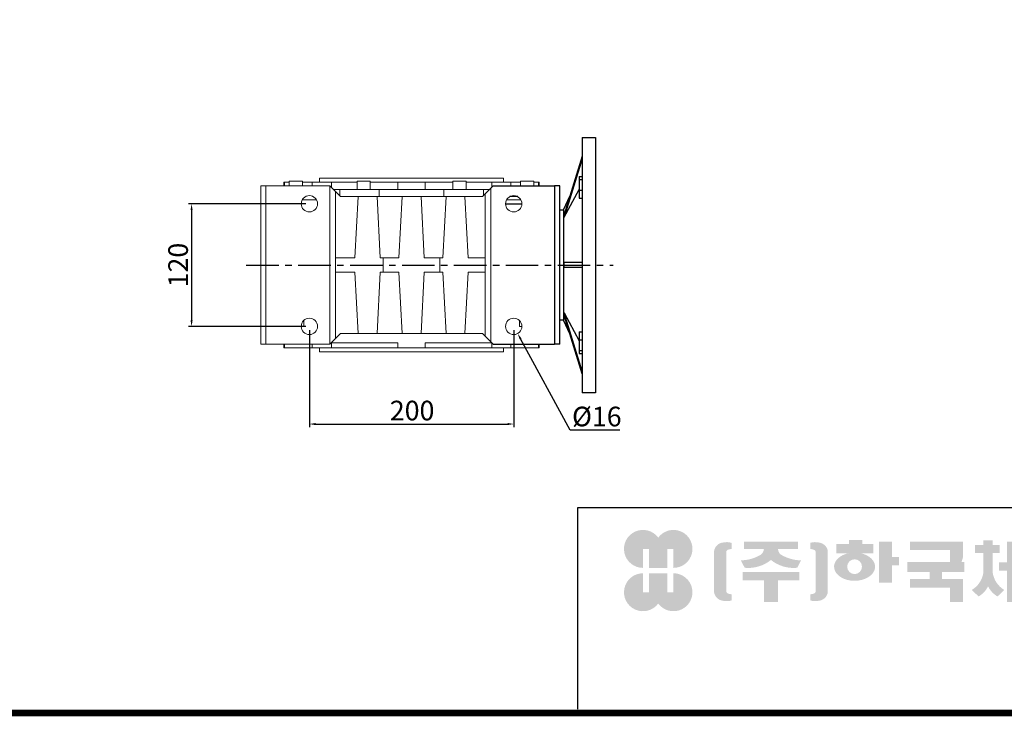
# Model space of a CAD drawing. Extents: x 33 to 3125, y -459 to 1772.
# Drawn here: x 887 to 1850, y -416 to 266 of the extents above; entities that cross this region are included whole.
import ezdxf

# ---------------------------------------------------------------- set-up
doc = ezdxf.new("R2010")
doc.units = 0
doc.header["$MEASUREMENT"] = 0
doc.linetypes.add('CENTER', pattern=[50.800000000000004, 31.75, -6.35, 6.35, -6.35])
doc.layers.add('AM_0', color=7, linetype='Continuous', lineweight=30)
doc.layers.add('CENTER', color=1, linetype='CENTER')
doc.styles.add('MX_NOTE_STANDARD', font='txt.shx', dxfattribs={"height": 3.15, "bigfont": 'extfont.shx'})
doc.dimstyles.new('MXDIMSTYLE', dxfattribs={"dimtxt": 3.15, "dimasz": 2.5, "dimexe": 1.5, "dimexo": 1, "dimgap": 1, "dimtad": 1, "dimdec": 4, "dimdsep": 46, "dimtxsty": 'MX_NOTE_STANDARD', "dimcen": 2.5, "dimadec": 0, "dimazin": 0, "dimtfac": 1, "dimtdec": 4, "dimtmove": 2, "dimatfit": 3, "dimfxl": 0, "dimtolj": 1, "dimarcsym": 0})

# ---------------------------------------------------------------- blocks, each defined once
blk = doc.blocks.new('*D443')
at = {"color": 3, "linetype": 'Continuous', "lineweight": -2}
for p, q in [((1425.59891401314, -135.97), (1377.04970596567, -46.80551791151339)), ((1474.12691401314, -135.97), (1425.59891401314, -135.97))]:
    blk.add_line(p, q, dxfattribs=at)
at = {"color": 3}
blk.add_solid([(1377.927957245064, -46.32731848633271), (1376.171454686276, -47.28371733669407), (1374.180509414586, -41.53601023515051)], dxfattribs=at)
at = {"layer": 'DEFPOINTS', "color": 0}
for p in [(1366.529318611695, -27.48398976484953), (1374.180509414586, -41.53601023515051)]:
    blk.add_point(p, dxfattribs=at)
at = {"color": 3, "linetype": 'Continuous', "lineweight": 13, "insert": (1451.66291401314, -122.77), "char_height": 19.2, "attachment_point": 5}
blk.add_mtext('\\A1;%%c16', dxfattribs=at)
blk = doc.blocks.new('*D446')
at = {"color": 3, "linetype": 'Continuous', "lineweight": -2}
for p, q in [((1170.35491401314, -38.11000000000002), (1170.35491401314, -133.1300000000001)), ((1370.35491401314, -38.11000000000002), (1370.35491401314, -133.1300000000001)), ((1176.35491401314, -130.1300000000001), (1364.35491401314, -130.1300000000001))]:
    blk.add_line(p, q, dxfattribs=at)
at = {"color": 3}
for points in [[(1176.35491401314, -129.1300000000001), (1176.35491401314, -131.1300000000001), (1170.35491401314, -130.1300000000001)], [(1364.35491401314, -131.1300000000001), (1364.35491401314, -129.1300000000001), (1370.35491401314, -130.1300000000001)]]:
    blk.add_solid(points, dxfattribs=at)
at = {"layer": 'DEFPOINTS', "color": 0}
for p in [(1170.35491401314, -34.51000000000002), (1370.35491401314, -34.51000000000002), (1370.35491401314, -130.1300000000001)]:
    blk.add_point(p, dxfattribs=at)
at = {"color": 3, "linetype": 'Continuous', "lineweight": 13, "insert": (1270.90491401314, -116.9300000000001), "char_height": 19.2, "attachment_point": 5}
blk.add_mtext('\\A1;200', dxfattribs=at)
blk = doc.blocks.new('*D447')
at = {"color": 3, "linetype": 'Continuous', "lineweight": -2}
for p, q in [((1166.75491401314, 85.48999999999998), (1052.09491401314, 85.48999999999998)), ((1055.09491401314, 79.48999999999998), (1055.09491401314, -28.51000000000001)), ((1166.75491401314, -34.51000000000002), (1052.09491401314, -34.51000000000001))]:
    blk.add_line(p, q, dxfattribs=at)
at = {"color": 3}
for points in [[(1056.09491401314, 79.48999999999998), (1054.09491401314, 79.48999999999998), (1055.09491401314, 85.48999999999998)], [(1054.09491401314, -28.51000000000001), (1056.09491401314, -28.51000000000001), (1055.09491401314, -34.51000000000001)]]:
    blk.add_solid(points, dxfattribs=at)
at = {"layer": 'DEFPOINTS', "color": 0}
for p in [(1170.35491401314, 85.48999999999998), (1055.09491401314, -34.51000000000001), (1170.35491401314, -34.51000000000002)]:
    blk.add_point(p, dxfattribs=at)
at = {"color": 3, "linetype": 'Continuous', "lineweight": 13, "insert": (1041.89491401314, 25.48999999999998), "char_height": 19.2, "attachment_point": 5, "rotation": 90}
blk.add_mtext('\\A1;120', dxfattribs=at)
blk = doc.blocks.new('GUIDE LINES')
at = {"linetype": 'Continuous'}
h = blk.add_hatch(color=1, dxfattribs=at)
h.dxf.hatch_style = 1
h.paths.add_polyline_path([(-976.9514593108856, 123.7578373727381), (-973.4230338556208, 123.7578373727381), (-973.4230338556208, 112.6073926273196), (-962.5729784013988, 112.6073926273196), (-962.5729784013988, 123.7578373727381), (-959.0445529461349, 123.7578373727381), (-959.0445529461349, 112.6073926273196, 1.622532587323392), (-967.9980061285087, 130.4037454470076, 1.622532587323392), (-976.9514593108856, 112.6073926273196)])
h.paths.add_polyline_path([(-962.5729784013988, 109.4441265625078), (-973.4230338556208, 109.4441265625078), (-973.4230338556208, 98.29368181708942), (-976.9514593108856, 98.29368181708942), (-976.9514593108856, 109.4441265625078, 1.622532587323393), (-967.9980061285087, 91.64777374281981, 1.622532587323391), (-959.0445529461349, 109.4441265625078), (-959.0445529461349, 98.29368181708942), (-962.5729784013988, 98.29368181708942)])
h = blk.add_hatch(color=5, dxfattribs=at)
h.dxf.hatch_style = 1
h.paths.add_polyline_path([(-854.1805892854718, 102.7286657978624), (-861.7217951611938, 102.7286657978624), (-861.7217951611938, 92.6250002457198), (-854.1805892854718, 92.6250002457198), (-830.7762741337256, 92.6250002457198), (-830.7762741337256, 97.5395188472552), (-854.1805892854718, 97.5395188472552)], flags=17)
h.paths.add_polyline_path([(-731.3375569498412, 105.9776963469622), (-738.8787628255632, 105.9776963469622), (-738.8787628255632, 92.6250002457198), (-731.3375569498412, 92.6250002457198), (-707.933241798095, 92.6250002457198), (-707.933241798095, 97.5395188472552), (-731.3375569498412, 97.5395188472552)], flags=17)
h.paths.add_polyline_path([(-905.9491404578871, 105.2357568555181), (-905.9491404578871, 92.6250002457198), (-897.6814983039744, 92.6250002457198), (-897.6814983039744, 105.2357568555181), (-885.1393987814454, 105.2357568555181), (-885.1393987814454, 110.1569196913053), (-918.491239980417, 110.1569196913053), (-918.491239980417, 105.2357568555181)])
edge = h.paths.add_edge_path(flags=16)
edge.add_arc((-852.7019149527478, 113.3039612446409), 4.346325835774337, 0, 360)
edge = h.paths.add_edge_path(flags=16)
edge.add_ellipse((-729.9699520663585, 119.1465686339065), major_axis=(0, -5.504748077564813), ratio=0.6944276805470928, start_angle=0, end_angle=360)
edge = h.paths.add_edge_path()
edge.add_arc((-729.9699520663585, 119.1465686339065), 10.90540315185194, 0, 360)
h.paths.add_polyline_path([(-789.9297783732804, 116.0658586858508), (-788.2288127303468, 116.0658586858508), (-788.2288127303468, 110.2809453973378), (-801.4486241465543, 110.2809453973378), (-801.4486241465543, 105.9776963469622), (-789.1224622372042, 105.9776963469622), (-789.1224622372042, 92.6250002457198), (-796.6636681129276, 92.6250002457198), (-796.6636681129276, 101.0631777454268), (-820.0679832646742, 101.0631777454268), (-820.0679832646742, 105.9776963469622), (-808.6974837152006, 105.9776963469622), (-808.6974837152006, 110.2809453973378), (-821.7157533591048, 110.2809453973378), (-821.7157533591048, 116.0658586858508), (-796.6636681129276, 116.0658586858508), (-796.6636681129276, 123.1109617374434), (-820.0679832646742, 123.1109617374434), (-820.0679832646742, 128.0254803389788), (-789.1224622372042, 128.0254803389788), (-789.1224622372042, 118.5748836406826)])
h.paths.add_polyline_path([(-690.0558221714191, 113.8311812325163), (-674.2558331207856, 113.8311812325163), (-674.2558331207856, 122.9116347098913), (-690.0558221714191, 122.9116347098913)], flags=16)
h.paths.add_polyline_path([(-698.1640027032904, 108.7173356034288), (-666.6083194970365, 108.7173356034288), (-666.6083194970365, 128.0254803389788), (-698.1640027032904, 128.0254803389788)])
h.paths.add_polyline_path([(-830.7762741337256, 118.9527784682309), (-826.6878553241563, 118.9527784682309), (-826.6878553241563, 114.0692662932036), (-830.7762741337256, 114.0692662932036), (-830.7762741337256, 103.8581856206578), (-838.3174800094475, 103.8581856206578), (-838.3174800094475, 127.9966886572213), (-830.7762741337256, 127.9966886572213)])
h.paths.add_polyline_path([(-754.3742244729924, 127.9966886572213), (-748.1729391713702, 127.9966886572213), (-748.1729391713702, 92.6250002457198), (-754.3742244729924, 92.6250002457198)])
h.paths.add_polyline_path([(-715.4744476738169, 127.9966886572213), (-707.933241798095, 127.9966886572213), (-707.933241798095, 103.8581856206578), (-715.4744476738169, 103.8581856206578)])
edge = h.paths.add_edge_path()
edge.add_arc((-761.6554446162208, 107.9977368480292), 14.12482934140864, 206.1490032467094, 239.6407082148847)
edge.add_line((-768.7944275440145, 95.80980319705283), (-764.756979256405, 99.62563941407801))
edge.add_arc((-757.6179963286127, 111.8135730650544), 14.12482934140894, 188.012382612017, 239.6407082148841, ccw=False)
edge.add_line((-771.6049386324989, 109.8447538982236), (-771.6049386324989, 121.2771530839638))
edge.add_line((-771.6049386324989, 121.2771530839638), (-767.5674589521932, 121.2771530839638))
edge.add_line((-767.5674589521932, 121.2771530839638), (-767.5674589521932, 126.007847871201))
edge.add_line((-767.5674589521932, 126.0078478712012), (-771.6049386324989, 126.0078478712012))
edge.add_line((-771.6049386324989, 126.0078478712012), (-771.6049386324989, 128.7474871276676))
edge.add_line((-771.6049386324989, 128.7474871276676), (-777.064284442677, 128.7474871276676))
edge.add_line((-777.064284442677, 128.7474871276676), (-777.064284442677, 126.0078478712012))
edge.add_line((-777.064284442677, 126.0078478712012), (-781.9699440652098, 126.0078478712012))
edge.add_line((-781.9699440652098, 126.0078478712012), (-781.9699440652098, 121.2771530839638))
edge.add_line((-781.9699440652098, 121.2771530839638), (-777.064284442677, 121.2771530839638))
edge.add_line((-777.064284442677, 121.2771530839638), (-777.064284442677, 109.8447538982231))
edge.add_arc((-791.0512267465633, 111.8135730650544), 14.12482934140894, 300.3592917851212, 351.98761738798754, ccw=False)
edge.add_line((-783.9122438187701, 99.62563941407798), (-779.8747955311628, 95.80980319705272))
edge.add_arc((-787.0137784589556, 107.9977368480292), 14.12482934140897, 300.3592917851217, 333.8509967532963)
edge = h.paths.add_edge_path()
edge.add_arc((-875.8566687415, 117.9722611218748), 9.75907332672331, 77.8201598009491, 107.4359150840906)
edge.add_line((-878.7808666025308, 127.282931294634), (-878.7808666025308, 123.7618661370894))
edge.add_line((-878.7808666025308, 123.7618661370895), (-877.0267887600721, 123.3966638102685))
edge.add_arc((-877.2901057962413, 121.6375369130933), 1.778725190101684, 17.034888108354778, 81.48681848215881, ccw=False)
edge.add_line((-875.5894194169459, 122.1586214946489), (-875.5894194169459, 98.62474377508478))
edge.add_arc((-877.2901057962413, 99.14582835664005), 1.778725190101906, 278.51318151784614, 342.96511189166154, ccw=False)
edge.add_line((-877.0267887600721, 97.38670145946482), (-878.7808666025308, 97.02149913264385))
edge.add_line((-878.7808666025308, 97.02149913264385), (-878.7808666025308, 93.50043397509937))
edge.add_arc((-875.8566687415, 102.8111041478586), 9.759073326723314, 252.5640849159138, 282.1798401990553)
edge.add_arc((-874.3374717041847, 99.24280538681238), 5.995447824614734, 275.1654349019046, 350.6014266314889)
edge.add_line((-868.4225054040721, 98.26374038069461), (-868.4225054040721, 122.5196248890388))
edge.add_arc((-874.3374717041847, 121.540559882921), 5.995447824614658, 9.39857336851535, 84.83456509809882)
edge = h.paths.add_edge_path()
edge.add_arc((-927.773970020361, 117.9722611218748), 9.759073326723431, 72.56408491590969, 102.1798401990501)
edge.add_arc((-929.2931670576754, 121.540559882921), 5.995447824614732, 95.16543490190048, 170.6014266314865)
edge.add_line((-935.2081333577903, 122.5196248890388), (-935.2081333577903, 98.26374038069459))
edge.add_arc((-929.2931670576754, 99.24280538681238), 5.995447824614887, 189.3985733685161, 264.8345650981029)
edge.add_arc((-927.773970020361, 102.8111041478586), 9.759073326723342, 257.8201598009534, 287.4359150840939)
edge.add_line((-924.8497721593303, 93.50043397509941), (-924.8497721593303, 97.02149913264391))
edge.add_line((-924.8497721593303, 97.02149913264385), (-926.6038500017889, 97.38670145946482))
edge.add_arc((-926.3405329656207, 99.14582835664005), 1.778725190101712, 197.034888108328, 261.48681848214113, ccw=False)
edge.add_line((-928.0412193449151, 98.62474377508478), (-928.0412193449151, 122.1586214946489))
edge.add_arc((-926.3405329656207, 121.6375369130933), 1.778725190101693, 98.51318151784523, 162.9651118916457, ccw=False)
edge.add_line((-926.6038500017889, 123.3966638102685), (-924.8497721593303, 123.7618661370895))
edge.add_line((-924.8497721593303, 123.7618661370895), (-924.8497721593303, 127.282931294634))
edge = h.paths.add_edge_path()
edge.add_line((-886.4084475235263, 112.664010748961), (-884.109542472424, 117.0226284181009))
edge.add_arc((-883.8806487690526, 140.2572945090108), 23.23579352386145, 241.168367537933, 269.4355753219935, ccw=False)
edge.add_arc((-893.4772810757945, 123.7746326270798), 4.193596097342793, 181.2304466113325, 247.44502609008032, ccw=False)
edge.add_line((-897.6699101871127, 123.6845806278435), (-885.8436876121291, 123.6845806278435))
edge.add_line((-885.8436876121291, 123.6845806278435), (-885.8436876121291, 128.0254803389788))
edge.add_line((-885.8436876121291, 128.0254803389788), (-917.6717844227032, 128.0254803389788))
edge.add_line((-917.6717844227032, 128.0254803389788), (-917.6717844227032, 123.6845806278435))
edge.add_line((-917.6717844227032, 123.6845806278435), (-905.9607285747484, 123.6845806278435))
edge.add_arc((-910.1533576860661, 123.7746326270798), 4.193596097342674, 292.5549739099245, 358.76955338866935, ccw=False)
edge.add_arc((-919.7499899928084, 140.2572945090108), 23.23579352386134, 270.5644246780123, 298.8316324620711, ccw=False)
edge.add_line((-919.5210962894366, 117.022628418101), (-917.2221912383361, 112.6640107489611))
edge.add_arc((-915.1239810545612, 133.8522422077139), 21.29186789187317, 264.3446004539568, 308.686476731049)
edge.add_arc((-888.5066577072998, 133.8522422077139), 21.29186789187298, 231.3135232689558, 275.6553995460478)
edge = h.paths.add_edge_path()
edge.add_ellipse((-852.7019149527478, 113.3039612446409), major_axis=(-12.05297314436484, 0), ratio=0.688211460544094, start_angle=289.5673617865036, end_angle=610.4326382134964)
edge.add_line((-848.6651949261, 121.1199062066726), (-841.641811880067, 121.1199062066726))
edge.add_line((-841.641811880067, 121.1199062066726), (-841.641811880067, 126.6412648698668))
edge.add_line((-841.641811880067, 126.6412648698667), (-848.1465172125186, 126.6412648698667))
edge.add_line((-848.1465172125186, 126.6412648698667), (-848.1465172125186, 128.9423846657186))
edge.add_line((-848.1465172125186, 128.9423846657187), (-855.9512777135601, 128.9423846657187))
edge.add_line((-855.9512777135587, 128.9423846657187), (-855.9512777135587, 126.6412648698668))
edge.add_line((-855.9512777135587, 126.6412648698667), (-863.40389379926, 126.6412648698667))
edge.add_line((-863.40389379926, 126.6412648698667), (-863.40389379926, 121.1199062066726))
edge.add_line((-863.40389379926, 121.1199062066726), (-856.7386349793951, 121.1199062066726))
h.paths.add_polyline_path([(-633.4292283886084, 96.60711130726132), (-650.6510835691142, 96.60711130726132), (-658.1922894448362, 96.60711130726132), (-658.1922894448362, 128.0254803389788), (-638.4921348884327, 128.0254803389788), (-638.4921348884327, 123.1419681639516), (-650.6510835691142, 123.1419681639516), (-650.6510835691142, 115.8864643610539), (-641.3580145956817, 115.8864643610539), (-641.3580145956817, 111.0029521860266), (-650.6510835691142, 111.0029521860266), (-650.6510835691142, 101.4906234822886), (-633.4292283886084, 101.4906234822886), (-633.4292283886084, 111.0029521860266), (-638.9638755203064, 111.0029521860266), (-638.9638755203064, 115.8864643610539), (-633.4292283886084, 115.8864643610539), (-633.4292283886084, 127.9966886572213), (-625.8880225128864, 127.9966886572213), (-625.8880225128864, 92.6250002457198), (-633.4292283886084, 92.6250002457198)])
h.paths.add_polyline_path([(-686.4502177174768, 100.593651858304), (-686.4502177174768, 105.8248789591722), (-678.0452613890279, 105.8248789591722), (-678.0452613890279, 100.593651858304), (-665.642690785784, 100.593651858304), (-665.642690785784, 94.80873856979089), (-699.1296314145425, 94.80873856979089), (-699.1296314145425, 100.593651858304)])
h.paths.add_polyline_path([(-763.2797131150714, 111.0029521860266), (-767.9816162205511, 111.0029521860266), (-767.9816162205511, 115.8864643610539), (-763.2797131150714, 115.8864643610539), (-763.2797131150714, 127.9966886572213), (-757.0784278134488, 127.9966886572213), (-757.0784278134488, 92.6250002457198), (-763.2797131150714, 92.6250002457198)])
edge = h.paths.add_edge_path()
edge.add_line((-854.1805892854718, 92.6250002457198), (-861.7217951611938, 92.6250002457198))
edge.add_line((-861.7217951611938, 92.6250002457198), (-861.7217951611938, 102.7286657978624))
edge.add_line((-861.7217951611938, 102.7286657978624), (-854.1805892854718, 102.7286657978624))
edge.add_line((-854.1805892854718, 102.7286657978624), (-854.1805892854718, 97.5395188472552))
edge.add_line((-854.1805892854718, 97.5395188472552), (-830.7762741337256, 97.5395188472552))
edge.add_line((-830.7762741337256, 97.5395188472552), (-830.7762741337256, 92.62500024571978))
edge.add_line((-830.7762741337256, 92.6250002457198), (-856.4739574746964, 92.6250002457198))
edge.add_line((-731.3375569498412, 92.6250002457198), (-738.8787628255645, 92.6250002457198))
edge.add_line((-738.8787628255632, 92.6250002457198), (-738.8787628255632, 105.9776963469623))
edge.add_line((-738.8787628255632, 105.9776963469622), (-731.3375569498412, 105.9776963469622))
edge.add_line((-731.3375569498412, 105.9776963469622), (-731.3375569498412, 97.5395188472552))
edge.add_line((-731.3375569498412, 97.5395188472552), (-707.933241798095, 97.5395188472552))
edge.add_line((-707.933241798095, 97.5395188472552), (-707.933241798095, 92.62500024571978))
edge.add_line((-707.933241798095, 92.6250002457198), (-733.6309251390658, 92.6250002457198))
for p, q in [((-600.8364249647402, 147.7787082658895), (-1015.467590277831, 147.7787082658895)), ((-1015.467590277831, 147.7787082658895), (-1015.467590277831, 29.55394255595104))]:
    blk.add_line(p, q, dxfattribs=at)
at = {"linetype": 'Continuous', "const_width": 3.984862714110434, "flags": 128}
blk.add_lwpolyline([(-1818.253281084089, 1303.149516361096), (-1818.253281084089, 27.40848939447012), (-27.40848939447051, 27.40848939447012), (-27.40848939447051, 1303.149516361096)], close=True, dxfattribs=at)
blk = doc.blocks.new('GUIDE LINES1')
at = {"color": 3, "linetype": 'Continuous'}
blk.add_blockref('GUIDE LINES', (0, -4.263256414560601e-14), dxfattribs=at)

msp = doc.modelspace()

# ---------------------------------------------------------------- linework, layer by layer
at = {"color": 7, "linetype": 'Continuous'}
for p, q in [((1437.35491401314, 150.4900000000004), (1450.35491401314, 150.4900000000004)), ((1437.35491401314, 150.4900000000004), (1437.35491401314, -99.51000000000002)), ((1450.35491401314, 150.4900000000004), (1450.354914013141, 25.48999999999998)), ((1437.35491401314, 131.9620865598101), (1419.691514763334, 74.873082750061)), ((1437.354914013141, 129.4620865598096), (1419.691514763334, 72.373082750061)), ((1434.354914013141, 112.0998521582335), (1437.354914013141, 112.0998521582335)), ((1434.354914013141, 112.0998521582335), (1434.354914013141, 109.2606964963677)), ((1434.354914013141, 109.2606964963677), (1437.354914013141, 109.2606964963677)), ((1434.354914013141, 109.2606964963677), (1434.354914013141, 98.66482331568906)), ((1350.35491401314, 102.99), (1410.35491401314, 102.99)), ((1410.35491401314, 102.99), (1410.35491401314, -52.01000000000002)), ((1415.35491401314, 102.99), (1410.35491401314, 102.99)), ((1415.35491401314, 38.12922465976473), (1415.35491401314, 102.99)), ((1419.691514763334, 72.373082750061), (1434.354914013141, 99.62228413608565)), ((1434.354914013141, 98.66482331568906), (1437.354914013141, 98.66482331568906)), ((1434.354914013141, 98.66482331568906), (1434.354914013141, 90.90810579687579)), ((1374.227897359349, 92.49000000000044), (1366.481930666931, 92.49000000000044)), ((1418.928871327283, 79.48999999999998), (1425.440626547077, 93.45450413351247)), ((1434.354914013141, 90.90810579687579), (1437.354914013141, 90.90810579687579)), ((1362.35491401314, 85.49000000000044), (1378.35491401314, 85.49000000000044)), ((1415.35491401314, 79.48999999999998), (1418.928871327283, 79.48999999999998)), ((1418.928871327283, 79.48999999999998), (1418.928871327283, -28.50999999999956)), ((1415.35491401314, 12.85077534023569), (1415.35491401314, 38.12922465976473)), ((1437.354914013141, 27.99000000000044), (1419.691514763334, 27.99000000000044)), ((1437.354914013141, 22.99000000000044), (1419.691514763334, 22.99000000000044)), ((1450.354914013141, 25.48999999999998), (1450.35491401314, -99.51000000000002)), ((1415.35491401314, -52.01000000000002), (1415.35491401314, 12.85077534023569)), ((1418.928871327283, -28.50999999999956), (1415.35491401314, -28.50999999999956)), ((1425.440626547078, -42.47450413351569), (1418.928871327283, -28.50999999999956)), ((1419.691514763334, -21.39308275006059), (1434.354914013141, -48.64228413608478)), ((1437.354914013141, -78.48208655980923), (1419.691514763334, -21.39308275006059)), ((1437.35491401314, -80.98208655980878), (1419.691514763334, -23.89308275006059)), ((1434.354914013141, -39.92810579687446), (1434.354914013141, -47.68482331568819)), ((1434.354914013141, -39.92810579687446), (1437.354914013141, -39.92810579687446)), ((1434.354914013141, -47.68482331568819), (1437.354914013141, -47.68482331568819)), ((1434.354914013141, -47.68482331568819), (1434.354914013141, -58.2806964963668)), ((1350.35491401314, -52.01000000000002), (1410.35491401314, -52.01000000000002)), ((1415.35491401314, -52.01000000000002), (1410.35491401314, -52.01000000000002)), ((1434.354914013141, -58.2806964963668), (1437.354914013141, -58.2806964963668)), ((1434.354914013141, -58.2806964963668), (1434.354914013141, -61.11985215823259)), ((1434.354914013141, -61.11985215823259), (1437.354914013141, -61.11985215823259)), ((1450.35491401314, -99.51000000000002), (1437.35491401314, -99.51000000000002))]:
    msp.add_line(p, q, dxfattribs=at)
for centre, major_axis, ratio, start_param, end_param in [((1410.246634681373, 43.09675045376682), (8.684502483565666, 33.87512807185021), 0.1122353700769122, 5.784087425413302, 5.956975693831358), ((1410.246634681373, 25.49000000000044), (0, 28.95646208898711), 0.3273977018574405, 4.625944846175671, 4.798833114593719), ((1410.246634681373, 7.8832495462336), (-8.684502483566144, 33.87512807185007), 0.1122353700769149, 3.467802266938028, 3.640690535356089)]:
    msp.add_ellipse(centre, major_axis=major_axis, ratio=ratio, start_param=start_param, end_param=end_param, dxfattribs=at)
at = {"layer": 'AM_0', "lineweight": 13}
for p, q in [((1150.679671280508, 106.49), (1145.35491401314, 106.49)), ((1145.35491401314, 106.49), (1145.35491401314, 102.99)), ((1146.065545954767, 102.99), (1146.065545954767, 106.49)), ((1163.679671280508, 107.49), (1150.679671280508, 107.49)), ((1150.679671280508, 107.49), (1150.679671280508, 102.99)), ((1163.679671280508, 102.99), (1163.679671280508, 107.49)), ((1163.679671280508, 106.49), (1216.976193548417, 106.49)), ((1173.05755044576, 102.99), (1173.05755044576, 106.49)), ((1360.35491401314, 110.49), (1180.35491401314, 110.49)), ((1180.35491401314, 110.49), (1180.35491401314, 106.49)), ((1191.880567613588, 101.4643463995528), (1191.880567613588, 106.49)), ((1229.976193548417, 107.49), (1216.976193548417, 107.49)), ((1216.976193548417, 107.49), (1216.976193548417, 99.48999999999998)), ((1229.976193548417, 99.48999999999998), (1229.976193548417, 107.49)), ((1229.976193548417, 106.49), (1310.733634477864, 106.49)), ((1257.045030931378, 99.48999999999998), (1257.045030931378, 106.49)), ((1283.664797094902, 99.48999999999998), (1283.664797094902, 106.49)), ((1323.733634477864, 107.49), (1310.733634477864, 107.49)), ((1310.733634477864, 107.49), (1310.733634477864, 99.48999999999998)), ((1323.733634477864, 99.48999999999998), (1323.733634477864, 107.49)), ((1323.733634477864, 106.49), (1377.030156745773, 106.49)), ((1348.829260412693, 101.4643463995526), (1348.829260412693, 106.49)), ((1360.35491401314, 106.49), (1360.35491401314, 110.49)), ((1367.652277580521, 102.99), (1367.652277580521, 106.49)), ((1390.030156745773, 107.49), (1377.030156745773, 107.49)), ((1377.030156745773, 107.49), (1377.030156745773, 102.99)), ((1390.030156745773, 102.99), (1390.030156745773, 107.49)), ((1395.35491401314, 106.49), (1390.030156745773, 106.49)), ((1394.644282071514, 102.99), (1394.644282071514, 106.49)), ((1395.35491401314, 102.99), (1395.35491401314, 106.49)), ((1190.35491401314, 102.99), (1122.85491401314, 102.99)), ((1122.85491401314, -52.01000000000002), (1122.85491401314, 102.99)), ((1127.85491401314, -52.01000000000002), (1127.85491401314, 102.99)), ((1200.85491401314, 92.48999999999998), (1190.35491401314, 102.99)), ((1190.35491401314, -52.01000000000002), (1190.35491401314, 102.99)), ((1346.85491401314, 99.48999999999998), (1193.85491401314, 99.48999999999998)), ((1195.85491401314, -46.51000000000002), (1195.85491401314, 97.48999999999998)), ((1200.046139949589, 93.29877406355146), (1200.046139949589, 99.48999999999998)), ((1238.786535847641, 92.48999999999998), (1238.786535847641, 99.48999999999998)), ((1301.92329217864, 92.48999999999998), (1301.92329217864, 99.48999999999998)), ((1350.35491401314, 102.99), (1339.85491401314, 92.48999999999998)), ((1340.663688076692, 93.29877406355158), (1340.663688076692, 99.48999999999998)), ((1347.85491401314, -49.51000000000002), (1347.85491401314, 100.49)), ((1415.35491401314, 102.99), (1350.35491401314, 102.99)), ((1410.35491401314, -52.01000000000002), (1410.35491401314, 102.99)), ((1415.35491401314, -52.01000000000002), (1415.35491401314, 102.99)), ((1177.283117243416, 89.48999999999998), (1163.426710782865, 89.48999999999998)), ((1339.85491401314, 92.48999999999998), (1200.85491401314, 92.48999999999998)), ((1214.960447256158, 32.49000000000001), (1218.10491401314, 92.48999999999998)), ((1236.60491401314, 92.48999999999998), (1239.749380770123, 32.49000000000001)), ((1257.960447256158, 32.48999999999933), (1261.10491401314, 92.48999999999805)), ((1279.60491401314, 92.48999999999975), (1282.749380770123, 32.49000000000024)), ((1300.960447256158, 32.49000000000001), (1304.10491401314, 92.48999999999998)), ((1322.60491401314, 92.48999999999998), (1325.749380770123, 32.49000000000001)), ((1342.35491401314, -44.01000000000002), (1342.35491401314, 94.98999999999998)), ((1377.283117243416, 89.48999999999998), (1363.426710782865, 89.48999999999998)), ((1195.85491401314, 32.49000000000001), (1214.960447256158, 32.49000000000001)), ((1239.749380770123, 32.49000000000001), (1257.960447256158, 32.49000000000001)), ((1242.570026034241, 18.48999999999998), (1242.570026034241, 32.49000000000001)), ((1282.749380770123, 32.49000000000001), (1300.960447256158, 32.49000000000001)), ((1298.13980199204, 32.49000000000001), (1298.13980199204, 18.48999999999998)), ((1325.749380770123, 32.49000000000001), (1342.35491401314, 32.49000000000001)), ((1214.960447256158, 18.48999999999998), (1195.85491401314, 18.48999999999998)), ((1218.10491401314, -41.51000000000002), (1214.960447256158, 18.48999999999998)), ((1239.749380770123, 18.48999999999998), (1236.60491401314, -41.51000000000008)), ((1257.960447256158, 18.48999999999998), (1239.749380770123, 18.48999999999998)), ((1261.104914013141, -41.51000000000286), (1257.960447256158, 18.4899999999993)), ((1282.749380770123, 18.49000000000021), (1279.60491401314, -41.51000000000025)), ((1300.960447256158, 18.48999999999998), (1282.749380770123, 18.48999999999998)), ((1304.10491401314, -41.51000000000002), (1300.960447256158, 18.48999999999998)), ((1325.749380770123, 18.48999999999998), (1322.60491401314, -41.51000000000002)), ((1342.35491401314, 18.48999999999998), (1325.749380770123, 18.48999999999998)), ((1164.827666346957, -28.72644285610747), (1164.827666346957, -34.51000000000002)), ((1375.882161679324, -34.51000000000002), (1375.882161679324, -28.72644285610747)), ((1164.827666346957, -34.51000000000002), (1162.35491401314, -34.51000000000002)), ((1378.35491401314, -34.51000000000002), (1375.882161679324, -34.51000000000002)), ((1190.35491401314, -52.01000000000002), (1200.85491401314, -41.51000000000002)), ((1200.85491401314, -41.51000000000002), (1339.85491401314, -41.51000000000002)), ((1339.85491401314, -41.51000000000002), (1350.35491401314, -52.01000000000002)), ((1190.35491401314, -52.01000000000002), (1122.85491401314, -52.01000000000002)), ((1145.35491401314, -52.01000000000002), (1145.35491401314, -55.51000000000002)), ((1395.35491401314, -55.51000000000002), (1145.35491401314, -55.51000000000002)), ((1146.065545954767, -52.01000000000002), (1146.065545954767, -55.51000000000002)), ((1173.05755044576, -52.01000000000002), (1173.05755044576, -55.51000000000002)), ((1180.35491401314, -55.51000000000002), (1180.35491401314, -59.51000000000002)), ((1191.880567613588, -50.51000000000002), (1191.880567613588, -55.51000000000002)), ((1257.045030931378, -50.51000000000002), (1191.880567613588, -50.51000000000002)), ((1257.045030931378, -50.51000000000002), (1257.045030931378, -55.51000000000002)), ((1283.664797094902, -50.51000000000002), (1283.664797094902, -55.51000000000002)), ((1348.829260412693, -50.51000000000002), (1283.664797094902, -50.51000000000002)), ((1348.829260412693, -50.51000000000002), (1348.829260412693, -55.51000000000002)), ((1415.35491401314, -52.01000000000002), (1350.35491401314, -52.01000000000002)), ((1360.35491401314, -59.51000000000002), (1360.35491401314, -55.51000000000002)), ((1367.652277580521, -52.01000000000002), (1367.652277580521, -55.51000000000002)), ((1394.644282071514, -52.01000000000002), (1394.644282071514, -55.51000000000002)), ((1395.35491401314, -55.51000000000002), (1395.35491401314, -52.01000000000002)), ((1360.35491401314, -59.51000000000002), (1180.35491401314, -59.51000000000002))]:
    msp.add_line(p, q, dxfattribs=at)
for centre in [(1170.35491401314, 85.48999999999998), (1370.35491401314, 85.48999999999998), (1170.35491401314, -34.51000000000002), (1370.35491401314, -34.51000000000002)]:
    msp.add_circle(centre, 8, dxfattribs=at)
at = {"layer": 'CENTER'}
msp.add_line((1108.654902092829, 25.48999999999998), (1467.573098233498, 25.48999999999998), dxfattribs=at)

# ---------------------------------------------------------------- block references
at = {"color": 3, "linetype": 'Continuous', "xscale": 1.666592169748071, "yscale": 1.666592169748071, "zscale": 1.666592169748071}
msp.add_blockref('GUIDE LINES1', (3124.990579979622, -458.6107763919704), dxfattribs=at)

# ---------------------------------------------------------------- dimensions: what is measured, and where the dimension line sits
at = {"color": 3, "linetype": 'Continuous', "lineweight": 13}
dim = msp.add_linear_dim(base=(1055.09491401314, -34.51000000000001), p1=(1170.35491401314, 85.48999999999998), p2=(1170.35491401314, -34.51000000000002), angle=90, dimstyle='MXDIMSTYLE', override={"dimscale": 1.2, "dimtxt": 16, "dimasz": 5, "dimexe": 2.5, "dimexo": 3, "dimgap": 3, "dimtoh": 1, "dimdec": 0, "dimzin": 9, "dimtxsty": 'Standard', "dimcen": 0, "dimclrd": 3, "dimclre": 3, "dimclrt": 3, "dimtdec": 0, "dimtofl": 0, "dimtmove": 0, "dimtfill": 0, "dimtzin": 0}, dxfattribs=at)
dim.commit()
dim.dimension.update_dxf_attribs({"geometry": '*D447', "text_midpoint": (1041.89491401314, 25.48999999999998)})
dim = msp.add_diameter_dim_2p(p1=(1366.529318611695, -27.48398976484953), p2=(1374.180509414586, -41.53601023515051), dimstyle='MXDIMSTYLE', override={"dimscale": 1.2, "dimtxt": 16, "dimasz": 5, "dimexe": 2.5, "dimexo": 3, "dimgap": 3, "dimtoh": 1, "dimdec": 0, "dimzin": 9, "dimtxsty": 'Standard', "dimcen": 0, "dimclrd": 3, "dimclre": 3, "dimclrt": 3, "dimtdec": 0, "dimtofl": 0, "dimtmove": 0, "dimtfill": 0, "dimtzin": 0}, dxfattribs=at)
dim.commit()
dim.dimension.update_dxf_attribs({"geometry": '*D443', "text_midpoint": (1451.66291401314, -135.97), "dimtype": 163})
dim = msp.add_linear_dim(base=(1370.35491401314, -130.1300000000001), p1=(1170.35491401314, -34.51000000000002), p2=(1370.35491401314, -34.51000000000002), dimstyle='MXDIMSTYLE', override={"dimscale": 1.2, "dimtxt": 16, "dimasz": 5, "dimexe": 2.5, "dimexo": 3, "dimgap": 3, "dimtoh": 1, "dimdec": 0, "dimzin": 9, "dimtxsty": 'Standard', "dimcen": 0, "dimclrd": 3, "dimclre": 3, "dimclrt": 3, "dimtdec": 0, "dimtofl": 0, "dimtmove": 0, "dimtfill": 0, "dimtzin": 0}, dxfattribs=at)
dim.commit()
dim.dimension.update_dxf_attribs({"geometry": '*D446', "text_midpoint": (1270.90491401314, -130.1300000000001), "dimtype": 160})

doc.saveas('drawing.dxf')
